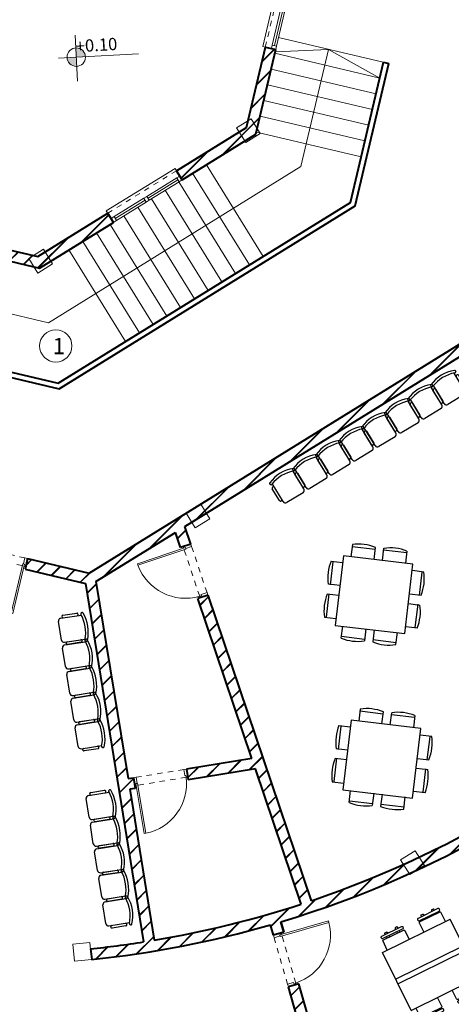
# Model space of a CAD drawing. Units: millimetres. Extents: x -15394 to -11092, y 89278 to 89915.
# Drawn here: x -11886 to -11878, y 89377 to 89395 of the extents above; entities that cross this region are included whole.
import ezdxf

# ---------------------------------------------------------------- set-up
doc = ezdxf.new("R2010")
doc.units = ezdxf.units.MM
doc.header["$LTSCALE"] = 0.5
doc.linetypes.add('DGN Style 5', pattern=[201.641517, 86.417793, -115.223724])
doc.linetypes.add('HIDDEN', pattern=[0.375, 0.25, -0.125])
for name, color, linetype, lineweight in [('8', 8, 'Continuous', 13), ('hatch', 253, 'Continuous', 9), ('Layer1', 20, 'Continuous', 18), ('Layer2', 5, 'Continuous', 18), ('Layer3', 3, 'Continuous', 18), ('Layer5', 13, 'Continuous', 18), ('tex', 2, 'Continuous', 20), ('wall1', 161, 'Continuous', 40), ('WIN', 1, 'Continuous', 20)]:
    doc.layers.add(name, color=color, linetype=linetype, lineweight=lineweight)
doc.layers.add('FER', color=1, linetype='Continuous')
doc.layers.add('FUR', color=210, linetype='Continuous')
doc.layers.add('woll', color=7, linetype='Continuous', lineweight=40, true_color=0x428585)
doc.styles.add('Arch-Dim', font='romans.shx', dxfattribs={"width": 0.75})
doc.styles.add('romance', font='romanc.shx', dxfattribs={"height": 0.45})

# ---------------------------------------------------------------- blocks, each defined once
blk = doc.blocks.new('*U34')
at = {"layer": '8', "linetype": 'HIDDEN', "ltscale": 0.5}
for p, q in [((0, 0.95), (0, 0.05)), ((0.15, 0.03), (0.15, 0.97))]:
    blk.add_line(p, q, dxfattribs=at)
at = {"layer": '8'}
for points in [[(0.025, 1), (0, 1), (0, 0.95), (0.115, 0.95), (0.115, 0.97), (0.15, 0.97), (0.15, 1), (0.125, 1)], [(0.025, 0), (0, 0), (0, 0.05), (0.115, 0.05), (0.115, 0.03), (0.15, 0.03), (0.15, 0), (0.125, 0)]]:
    blk.add_lwpolyline(points, dxfattribs=at)
blk.add_lwpolyline([(0.115, 0.94), (1.055, 0.94), (1.055, 0.97), (0.115, 0.97)], close=True, dxfattribs=at)
blk.add_arc((0.115, 0.97), 0.94, 272.1338, 358.1711, dxfattribs=at)
blk = doc.blocks.new('*U35')
at = {"layer": '8', "linetype": 'HIDDEN', "ltscale": 0.5}
for p, q in [((0, 0.05), (0, 0.95)), ((0.15, 0.97), (0.15, 0.03))]:
    blk.add_line(p, q, dxfattribs=at)
at = {"layer": '8'}
for points in [[(0.025, 1), (0, 1), (0, 0.95), (0.115, 0.95), (0.115, 0.97), (0.15, 0.97), (0.15, 1), (0.125, 1)], [(0.025, 0), (0, 0), (0, 0.05), (0.115, 0.05), (0.115, 0.03), (0.15, 0.03), (0.15, 0), (0.125, 0)]]:
    blk.add_lwpolyline(points, dxfattribs=at)
blk.add_lwpolyline([(0.115, 0.06), (1.055, 0.06), (1.055, 0.03), (0.115, 0.03)], close=True, dxfattribs=at)
blk.add_arc((0.115, 0.03), 0.94, 1.8289, 87.8662, dxfattribs=at)
blk = doc.blocks.new('sandly')
at = {"layer": 'FUR'}
for p, q in [((-0.275, -0.427), (-0.275, -0.167)), ((-0.267, -0.077), (-0.265, -0.083)), ((-0.245, -0.147), (-0.255, -0.147)), ((-0.225, -0.477), (-0.225, -0.088)), ((0.225, -0.477), (0.225, -0.088)), ((0.255, -0.147), (0.245, -0.147)), ((0.267, -0.077), (0.265, -0.083)), ((0.275, -0.167), (0.275, -0.427)), ((-0.245, -0.447), (-0.255, -0.447)), ((0.175, -0.527), (-0.175, -0.527)), ((0.255, -0.447), (0.245, -0.447))]:
    blk.add_line(p, q, dxfattribs=at)
for centre, radius, start, end in [((-0.255, -0.167), 0.02, 90, 180), ((-0.249, -0.069), 0.02, 112.333, 202.4147), ((-0.247, -0.075), 0.02, 202.4147, 290.7662), ((0, -0.675), 0.675, 67.667, 112.333), ((-0.245, -0.167), 0.02, 0, 90), ((0, -0.725), 0.675, 69.2338, 110.7662), ((0.245, -0.167), 0.02, 90, 180), ((0.247, -0.075), 0.02, 249.2338, 337.5853), ((0.255, -0.167), 0.02, 0, 90), ((0.249, -0.069), 0.02, 337.5853, 67.667), ((-0.255, -0.427), 0.02, 180, 270), ((-0.245, -0.427), 0.02, 270, 0), ((-0.175, -0.477), 0.05, 180, 270), ((0.175, -0.477), 0.05, 270, 0), ((0.245, -0.427), 0.02, 180, 270), ((0.255, -0.427), 0.02, 270, 0)]:
    blk.add_arc(centre, radius, start, end, dxfattribs=at)
blk = doc.blocks.new('*U49')
at = {"layer": '8', "linetype": 'HIDDEN', "ltscale": 0.5}
for p, q in [((0, 0.95), (0, 0.05)), ((0.15, 0.03), (0.15, 0.97))]:
    blk.add_line(p, q, dxfattribs=at)
at = {"layer": '8'}
for points in [[(0.025, 1), (0, 1), (0, 0.95), (0.115, 0.95), (0.115, 0.97), (0.15, 0.97), (0.15, 1), (0.125, 1)], [(0.025, 0), (0, 0), (0, 0.05), (0.115, 0.05), (0.115, 0.03), (0.15, 0.03), (0.15, 0), (0.125, 0)]]:
    blk.add_lwpolyline(points, dxfattribs=at)
blk.add_lwpolyline([(0.115, 0.94), (1.055, 0.94), (1.055, 0.97), (0.115, 0.97)], close=True, dxfattribs=at)
blk.add_arc((0.115, 0.97), 0.94, 272.1338, 358.1711, dxfattribs=at)
blk = doc.blocks.new('*U44')
at = {"layer": '8', "linetype": 'HIDDEN', "ltscale": 0.5}
for p, q in [((0, 0.95), (0, 0.05)), ((0.15, 0.03), (0.15, 0.97))]:
    blk.add_line(p, q, dxfattribs=at)
at = {"layer": '8'}
for points in [[(0.025, 1), (0, 1), (0, 0.95), (0.115, 0.95), (0.115, 0.97), (0.15, 0.97), (0.15, 1), (0.125, 1)], [(0.025, 0), (0, 0), (0, 0.05), (0.115, 0.05), (0.115, 0.03), (0.15, 0.03), (0.15, 0), (0.125, 0)]]:
    blk.add_lwpolyline(points, dxfattribs=at)
blk.add_lwpolyline([(0.115, 0.94), (1.055, 0.94), (1.055, 0.97), (0.115, 0.97)], close=True, dxfattribs=at)
blk.add_arc((0.115, 0.97), 0.94, 272.1338, 358.1711, dxfattribs=at)
blk = doc.blocks.new('win')
at = {"layer": 'WIN'}
for p, q in [((0, 0), (0, -0.25)), ((1.5, -0.25), (1.5, 0))]:
    blk.add_line(p, q, dxfattribs=at)
at = {"layer": 'WIN', "color": 2}
for p, q in [((0.067, 0), (0, 0)), ((0.067, 0), (0.067, -0.083)), ((0.067, 0), (0.067, -0.083)), ((0.717, 0), (0.717, -0.083)), ((0.717, 0), (0.717, -0.083)), ((0.783, 0), (0.717, 0)), ((0.783, 0), (0.783, -0.083)), ((0.783, 0), (0.783, -0.083)), ((1.433, 0), (1.433, -0.083)), ((1.433, 0), (1.433, -0.083)), ((1.433, 0), (1.5, 0)), ((0.067, -0.083), (0, -0.083)), ((0.067, -0.083), (0, -0.083)), ((0.717, -0.042), (0.067, -0.042)), ((0.717, -0.042), (0.067, -0.042)), ((0.783, -0.083), (0.717, -0.083)), ((0.783, -0.083), (0.717, -0.083)), ((1.433, -0.042), (0.783, -0.042)), ((1.433, -0.042), (0.783, -0.042)), ((1.433, -0.083), (1.5, -0.083)), ((1.433, -0.083), (1.5, -0.083))]:
    blk.add_line(p, q, dxfattribs=at)
at = {"layer": 'WIN', "color": 1}
for p, q in [((0.067, 0), (0.717, 0)), ((0.783, 0), (1.433, 0)), ((0.067, -0.083), (0.717, -0.083)), ((0.067, -0.083), (0.717, -0.083)), ((0.783, -0.083), (1.433, -0.083)), ((0.783, -0.083), (1.433, -0.083)), ((1.5, -0.25), (0, -0.25))]:
    blk.add_line(p, q, dxfattribs=at)
at = {"layer": 'WIN', "color": 1, "linetype": 'HIDDEN', "ltscale": 0.5}
blk.add_line((0, -0.2), (1.5, -0.2), dxfattribs=at)
blk = doc.blocks.new('ktab khanh')
at = {"layer": 'FUR'}
for p, q in [((-1.4, -0.65), (-1.4, 0.55)), ((-1.4, 0.55), (0, 0.55)), ((0, -0.65), (0, 0.55)), ((-1.4, 0), (0, 0)), ((-1.4, -0.1), (0, -0.1)), ((-1.4, -0.65), (0, -0.65))]:
    blk.add_line(p, q, dxfattribs=at)
for points in [[(-1.301, 0.796), (-1.301, 0.806, -0.414214), (-1.281, 0.826), (-0.871, 0.826, -0.414214), (-0.851, 0.806), (-0.851, 0.796, -0.414214), (-0.871, 0.776), (-1.281, 0.776, -0.414214)], [(-0.099, 0.796), (-0.099, 0.806, 0.414214), (-0.119, 0.826), (-0.529, 0.826, 0.414214), (-0.549, 0.806), (-0.549, 0.796, 0.414214), (-0.529, 0.776), (-0.119, 0.776, 0.414214)], [(-1.301, -0.896), (-1.301, -0.906, 0.414214), (-1.281, -0.926), (-0.871, -0.926, 0.414214), (-0.851, -0.906), (-0.851, -0.896, 0.414214), (-0.871, -0.876), (-1.281, -0.876, 0.414214)], [(-0.099, -0.896), (-0.099, -0.906, -0.414214), (-0.119, -0.926), (-0.529, -0.926, -0.414214), (-0.549, -0.906), (-0.549, -0.896, -0.414214), (-0.529, -0.876), (-0.119, -0.876, -0.414214)]]:
    blk.add_lwpolyline(points, format="xyb", close=True, dxfattribs=at)
for points in [[(-1.301, 0.55), (-1.301, 0.731, -0.414214), (-1.281, 0.751), (-0.871, 0.751, -0.414214), (-0.851, 0.731), (-0.851, 0.55, -0.414214)], [(-1.208, 0.826), (-1.208, 0.847, -0.414214), (-1.198, 0.857), (-1.168, 0.857, -0.414214), (-1.158, 0.847), (-1.158, 0.826, -0.414214)], [(-1.208, 0.751), (-1.208, 0.776, -0.414214)], [(-1.158, 0.776), (-1.158, 0.751, -0.414214)], [(-0.943, 0.826), (-0.943, 0.847, 0.414214), (-0.953, 0.857), (-0.983, 0.857, 0.414214), (-0.993, 0.847), (-0.993, 0.826, 0.414214)], [(-0.993, 0.776), (-0.993, 0.751, 0.414214)], [(-0.943, 0.751), (-0.943, 0.776, 0.414214)], [(-0.099, 0.55), (-0.099, 0.731, 0.414214), (-0.119, 0.751), (-0.529, 0.751, 0.414214), (-0.549, 0.731), (-0.549, 0.55, 0.414214)], [(-0.457, 0.826), (-0.457, 0.847, -0.414214), (-0.447, 0.857), (-0.417, 0.857, -0.414214), (-0.407, 0.847), (-0.407, 0.826, -0.414214)], [(-0.457, 0.751), (-0.457, 0.776, -0.414214)], [(-0.407, 0.776), (-0.407, 0.751, -0.414214)], [(-0.192, 0.826), (-0.192, 0.847, 0.414214), (-0.202, 0.857), (-0.232, 0.857, 0.414214), (-0.242, 0.847), (-0.242, 0.826, 0.414214)], [(-0.242, 0.776), (-0.242, 0.751, 0.414214)], [(-0.192, 0.751), (-0.192, 0.776, 0.414214)], [(-1.301, -0.65), (-1.301, -0.831, 0.414214), (-1.281, -0.851), (-0.871, -0.851, 0.414214), (-0.851, -0.831), (-0.851, -0.65, 0.414214)], [(-0.099, -0.65), (-0.099, -0.831, -0.414214), (-0.119, -0.851), (-0.529, -0.851, -0.414214), (-0.549, -0.831), (-0.549, -0.65, -0.414214)], [(-1.208, -0.851), (-1.208, -0.876, 0.414214)], [(-1.158, -0.876), (-1.158, -0.851, 0.414214)], [(-0.993, -0.876), (-0.993, -0.851, -0.414214)], [(-0.943, -0.851), (-0.943, -0.876, -0.414214)], [(-0.457, -0.851), (-0.457, -0.876, 0.414214)], [(-0.407, -0.876), (-0.407, -0.851, 0.414214)], [(-0.242, -0.876), (-0.242, -0.851, -0.414214)], [(-0.192, -0.851), (-0.192, -0.876, -0.414214)], [(-1.208, -0.926), (-1.208, -0.947, 0.414214), (-1.198, -0.957), (-1.168, -0.957, 0.414214), (-1.158, -0.947), (-1.158, -0.926, 0.414214)], [(-0.943, -0.926), (-0.943, -0.947, -0.414214), (-0.953, -0.957), (-0.983, -0.957, -0.414214), (-0.993, -0.947), (-0.993, -0.926, -0.414214)], [(-0.457, -0.926), (-0.457, -0.947, 0.414214), (-0.447, -0.957), (-0.417, -0.957, 0.414214), (-0.407, -0.947), (-0.407, -0.926, 0.414214)], [(-0.192, -0.926), (-0.192, -0.947, -0.414214), (-0.202, -0.957), (-0.232, -0.957, -0.414214), (-0.242, -0.947), (-0.242, -0.926, -0.414214)]]:
    blk.add_lwpolyline(points, format="xyb", dxfattribs=at)
blk = doc.blocks.new('HF31')
at = {"layer": 'FER'}
for p, q in [((-21.79, 36.32), (-21.79, 26.86)), ((-21.79, 34.83), (-3.73, 34.83)), ((-3.73, 26.86), (-3.73, 36.32)), ((2.73, 26.86), (2.73, 36.32)), ((20.79, 34.83), (2.73, 34.83)), ((20.79, 36.32), (20.79, 26.86)), ((26.58, 26.86), (-27.67, 26.86)), ((-27.67, 26.86), (-27.67, -27.25)), ((26.58, -27.25), (26.58, 26.86)), ((-36.65, 21.77), (-27.72, 21.77)), ((-35.14, 21.41), (-35.14, 3.32)), ((35.65, 21.77), (26.72, 21.77)), ((34.14, 21.41), (34.14, 3.32)), ((-27.72, 3.68), (-36.62, 3.68)), ((26.72, 3.68), (35.62, 3.68)), ((-27.72, -3.92), (-36.62, -3.92)), ((-35.14, -21.65), (-35.14, -3.56)), ((26.72, -3.92), (35.62, -3.92)), ((34.14, -21.65), (34.14, -3.56)), ((-36.65, -22.01), (-27.72, -22.01)), ((35.65, -22.01), (26.72, -22.01)), ((-27.67, -27.25), (26.58, -27.25)), ((-21.79, -36.55), (-21.79, -27.1)), ((-3.73, -27.1), (-3.73, -36.55)), ((2.73, -27.1), (2.73, -36.55)), ((20.79, -36.55), (20.79, -27.1)), ((-21.79, -35.06), (-3.73, -35.06)), ((20.79, -35.06), (2.73, -35.06))]:
    blk.add_line(p, q, dxfattribs=at)
for centre, radius, start, end in [((-12.76, 2.61), 34.89, 90, 105), ((-12.76, 2.61), 34.89, 75, 90), ((11.76, 2.61), 34.89, 90, 105), ((11.76, 2.61), 34.89, 75, 90), ((-3.29, 12.83), 34.53, 165, 180.09023), ((2.3, 12.83), 34.53, 359.90977, 15), ((-2.46, 12.84), 35.37, 180.09023, 195), ((1.46, 12.84), 35.37, 345, 359.90977), ((-2.46, -13.07), 35.37, 165, 179.90977), ((1.46, -13.07), 35.37, 0.09023, 15), ((-3.29, -13.07), 34.53, 179.90977, 195), ((2.3, -13.07), 34.53, 345, 0.09023), ((-12.76, -2.85), 34.89, 255, 270), ((-12.76, -2.85), 34.89, 270, 285), ((11.76, -2.85), 34.89, 255, 270), ((11.76, -2.85), 34.89, 270, 285)]:
    blk.add_arc(centre, radius, start, end, dxfattribs=at)
blk = doc.blocks.new('artfae')
at = {"layer": 'Layer2'}
h = blk.add_hatch(color=256, dxfattribs=at)
h.paths.add_polyline_path([(0.329, 0.017), (0.5, 0.026, 0.414214), (0.32, 0.188)])
h.paths.add_polyline_path([(0.158, 0.008, 0.414214), (0.338, -0.154), (0.329, 0.017)])
for p, q in [((0.307, 0.425), (0.353, -0.43)), ((0.329, 0.018), (0, 0)), ((0.329, 0.018), (1.487, 0.08))]:
    blk.add_line(p, q, dxfattribs=at)
blk.add_circle((0.329, 0.017), 0.171, dxfattribs=at)

msp = doc.modelspace()

# ---------------------------------------------------------------- hatches: boundary and pattern name
at = {"layer": 'hatch', "linetype": 'Continuous', "ltscale": 5}
h = msp.add_hatch(dxfattribs=at)
h.set_pattern_fill('JIS_LC_8', color=256, scale=0.03, style=0)
h.paths.add_polyline_path([(-11944.584, 89392.208), (-11944.599, 89392.405), (-11946.482, 89392.263), (-11946.467, 89392.068)])
h.paths.add_polyline_path([(-11892.653, 89414.526), (-11892.718, 89414.715, 0.008983), (-11893.361, 89414.483), (-11893.288, 89414.297), (-11893.135, 89414.354), (-11892.74, 89413.717), (-11892.655, 89413.77), (-11893.04, 89414.39, -0.005452)])
h.paths.add_polyline_path([(-11893.095, 89407.267), (-11893.2, 89407.437), (-11897.923, 89404.516), (-11902.02, 89407.467, -0.012644), (-11901.457, 89408.234), (-11901.617, 89408.354, 0.012558), (-11902.182, 89407.584), (-11902.777, 89408.012), (-11902.894, 89407.85), (-11897.931, 89404.275)])
h.paths.add_polyline_path([(-11913.143, 89393.166), (-11913.342, 89393.139, 0.002452), (-11913.305, 89392.877), (-11919.948, 89391.797), (-11919.916, 89391.599), (-11913.276, 89392.679, 0.011159), (-11913.069, 89391.491), (-11912.873, 89391.53, -0.015486)])
h.paths.add_polyline_path([(-11946.715, 89387.748), (-11948.374, 89387.478, 0.002001), (-11948.298, 89386.984), (-11946.639, 89387.253, -0.002132)])
h.paths.add_polyline_path([(-11934.714, 89389.193), (-11934.747, 89389.39), (-11946.472, 89387.483, -0.006724), (-11946.699, 89389.097), (-11946.896, 89389.062, 0.007791), (-11946.639, 89387.253)])
h.paths.add_polyline_path([(-11946.506, 89392.065), (-11946.521, 89392.26), (-11947.212, 89392.208, 0.006417), (-11947.069, 89390.567), (-11946.868, 89390.578, -0.006152), (-11946.998, 89392.028)])
h.paths.add_polyline_path([(-11931.526, 89393.178), (-11931.542, 89393.377), (-11936.492, 89393.009, 0.000999), (-11936.477, 89392.81)])
h.paths.add_polyline_path([(-11909.891, 89409.938), (-11910.065, 89410.037, 0.001549), (-11910.147, 89409.891, 0.000163), (-11910.156, 89409.876), (-11918.527, 89415.905), (-11923.49, 89418.886), (-11923.593, 89418.715), (-11918.638, 89415.738), (-11910.253, 89409.699, 0.135907), (-11913.56, 89395.672), (-11924.423, 89393.906), (-11929.511, 89393.528, 0.001161), (-11929.496, 89393.328), (-11924.399, 89393.707), (-11913.551, 89395.471, 0.003089), (-11913.534, 89395.138), (-11913.334, 89395.156, -0.144539)])
h.paths.add_polyline_path([(-11885.69, 89415.715, 0.020939), (-11887.282, 89415.722), (-11887.275, 89415.522, -0.007847), (-11886.684, 89415.535), (-11886.678, 89414.564), (-11886.565, 89414.382), (-11887.755, 89413.644), (-11887.808, 89413.729), (-11887.893, 89413.676), (-11887.735, 89413.421), (-11887.65, 89413.474), (-11887.702, 89413.559), (-11886.513, 89414.297), (-11885.723, 89413.022), (-11886.912, 89412.284), (-11887.228, 89412.794), (-11887.313, 89412.741), (-11886.945, 89412.147), (-11885.67, 89412.937), (-11885.258, 89412.273), (-11884.516, 89412.098), (-11885.489, 89407.966), (-11887.601, 89408.464), (-11888.035, 89409.163), (-11888.12, 89409.11), (-11887.59, 89408.256), (-11885.341, 89407.726), (-11883.31, 89416.342), (-11883.504, 89416.388), (-11883.709, 89415.519, 0.016945), (-11884.989, 89415.669), (-11885.008, 89415.47, -0.016752), (-11883.755, 89415.323), (-11884.493, 89412.195), (-11885.195, 89412.361), (-11886.579, 89414.592), (-11886.584, 89415.535, -0.011762), (-11885.699, 89415.515)])
h.paths.add_polyline_path([(-11887.981, 89415.683, 0.012535), (-11888.933, 89415.589), (-11888.908, 89415.39, -0.00459), (-11888.564, 89415.43), (-11888.478, 89414.621), (-11888.314, 89414.356), (-11888.229, 89414.409), (-11888.381, 89414.654), (-11888.465, 89415.44, -0.005942), (-11887.967, 89415.484)])
h.paths.add_polyline_path([(-11889.626, 89415.489, 0.012012), (-11890.524, 89415.321), (-11890.482, 89415.125, -0.01041), (-11889.712, 89415.272), (-11889.696, 89415.173), (-11889.597, 89415.19), (-11889.614, 89415.288, -0.00027), (-11889.594, 89415.291)])
h.paths.add_polyline_path([(-11891.206, 89415.163, 0.011517), (-11892.051, 89414.93), (-11891.993, 89414.738, -0.004506), (-11891.667, 89414.833), (-11890.99, 89413.741), (-11892.181, 89413.005), (-11892.234, 89413.09), (-11892.319, 89413.037), (-11892.161, 89412.782), (-11892.076, 89412.835), (-11892.128, 89412.92), (-11890.938, 89413.656), (-11890.147, 89412.381), (-11891.338, 89411.645), (-11891.654, 89412.155), (-11891.739, 89412.102), (-11891.37, 89411.507), (-11890.095, 89412.296), (-11888.725, 89410.087), (-11889.165, 89409.815), (-11889.113, 89409.73), (-11888.673, 89410.002), (-11888.647, 89409.96), (-11888.562, 89410.013), (-11888.892, 89410.546), (-11887.62, 89411.335), (-11887.988, 89411.929), (-11888.073, 89411.877), (-11887.757, 89411.367), (-11888.945, 89410.631), (-11889.735, 89411.906), (-11888.547, 89412.642), (-11888.495, 89412.557), (-11888.409, 89412.609), (-11888.831, 89413.29), (-11888.916, 89413.237), (-11888.6, 89412.727), (-11889.788, 89411.991), (-11890.578, 89413.265), (-11889.39, 89414.002), (-11889.338, 89413.917), (-11889.253, 89413.969), (-11889.45, 89414.288), (-11889.468, 89414.4), (-11889.567, 89414.384), (-11889.545, 89414.252), (-11889.443, 89414.087), (-11890.631, 89413.35), (-11891.567, 89414.861, -0.00563), (-11891.157, 89414.969)])
h.paths.add_polyline_path([(-11894.169, 89413.934, 0.004083), (-11894.45, 89413.808), (-11894.534, 89413.989, -0.007523), (-11894.01, 89414.221), (-11893.93, 89414.038, 0.002117), (-11894.077, 89413.975), (-11893.76, 89413.463), (-11893.845, 89413.411)])
h.paths.add_polyline_path([(-11895.073, 89413.506), (-11895.164, 89413.685, 0.027644), (-11896.984, 89412.633), (-11896.879, 89412.463, -0.020983), (-11895.523, 89413.271), (-11892.265, 89408.015), (-11892.35, 89407.963), (-11892.245, 89407.793), (-11889.963, 89409.204), (-11890.016, 89409.289), (-11892.127, 89407.983), (-11893.665, 89410.464), (-11892.39, 89411.253), (-11892.759, 89411.849), (-11892.844, 89411.796), (-11892.528, 89411.286), (-11893.718, 89410.549), (-11894.509, 89411.824), (-11893.318, 89412.561), (-11893.265, 89412.476), (-11893.18, 89412.528), (-11893.338, 89412.783), (-11893.423, 89412.731), (-11893.371, 89412.646), (-11894.561, 89411.909), (-11895.435, 89413.318, -0.005412)])
h.paths.add_polyline_path([(-11898.094, 89411.597), (-11898.218, 89411.754, 0.043458), (-11900.642, 89409.514), (-11900.498, 89409.376, -0.043561)])
h.paths.add_polyline_path([(-11872.336, 89373.779), (-11874.437, 89377.17), (-11874.607, 89377.064), (-11872.611, 89373.844, -0.021396), (-11874.617, 89372.734), (-11874.523, 89372.558, 0.023208)])
h.paths.add_polyline_path([(-11875.896, 89371.92), (-11875.969, 89372.106, -0.029662), (-11878.955, 89371.024), (-11880.009, 89374.675), (-11880.779, 89377.341), (-11880.971, 89377.286), (-11880.756, 89376.54, -0.029244), (-11883.15, 89375.998), (-11883.117, 89375.801, 0.029244), (-11880.7, 89376.348), (-11879.147, 89370.967, -0.015149), (-11880.72, 89370.565), (-11880.676, 89370.369, 0.046635)])
h.paths.add_polyline_path([(-11884.107, 89375.661), (-11884.131, 89375.859, -0.034546), (-11887.026, 89375.721), (-11887.03, 89375.521, 0.031004), (-11884.406, 89375.628), (-11883.805, 89370.06), (-11883.606, 89370.081), (-11884.207, 89375.649)])
h.paths.add_polyline_path([(-11888.016, 89375.765, -0.00119), (-11888.115, 89375.772), (-11888.079, 89376.659), (-11888.279, 89376.667), (-11888.55, 89369.989), (-11888.35, 89369.975), (-11888.237, 89372.773), (-11888.123, 89375.572, 0.001113), (-11888.029, 89375.566)])
h.paths.add_polyline_path([(-11888.027, 89377.95, -0.048243), (-11891.596, 89378.576), (-11890.103, 89384.91), (-11890.298, 89384.955), (-11890.736, 89383.097), (-11894.523, 89384.176), (-11893.419, 89386.821), (-11890.046, 89386.026), (-11890.069, 89385.929), (-11889.874, 89385.883), (-11889.851, 89385.98), (-11887.807, 89385.498), (-11887.761, 89385.693), (-11893.538, 89387.055), (-11894.824, 89383.975), (-11894.639, 89383.898), (-11894.601, 89383.99), (-11890.782, 89382.902), (-11891.789, 89378.631, -0.062137), (-11896.072, 89380.467), (-11895.024, 89382.975), (-11895.209, 89383.052), (-11899.343, 89373.151, -0.030815), (-11902.143, 89374.898), (-11902.252, 89374.73, 0.096023), (-11892.902, 89370.467), (-11892.851, 89370.66, -0.064774), (-11899.166, 89373.055), (-11896.15, 89380.28, 0.110481), (-11888.235, 89377.766), (-11888.239, 89377.666), (-11888.039, 89377.658)])
h.paths.add_polyline_path([(-11866.261, 89392.076), (-11868.025, 89392.496, -0.005257), (-11868.118, 89392.107), (-11866.353, 89391.687)])
h.paths.add_polyline_path([(-11875.733, 89414.723), (-11876.079, 89414.923), (-11877.076, 89413.195), (-11876.732, 89412.991)])
h.paths.add_polyline_path([(-11876.709, 89412.978), (-11876.806, 89412.803, -0.041287), (-11874.296, 89410.98), (-11874.165, 89411.132, 0.041385)])
h.paths.add_polyline_path([(-11877.644, 89415.685), (-11877.825, 89415.771), (-11878.654, 89414.009, 0.043289), (-11881.75, 89415.114), (-11883.589, 89407.313), (-11879.621, 89406.378), (-11878.12, 89403.951), (-11877.95, 89404.056), (-11879.495, 89406.553), (-11883.348, 89407.461), (-11881.603, 89414.867, -0.0497), (-11878.118, 89413.53), (-11878.025, 89413.707, 0.006544), (-11878.472, 89413.924)])
h = msp.add_hatch(dxfattribs=at)
h.set_pattern_fill('JIS_LC_8', color=256, scale=0.03, style=0)
h.paths.add_polyline_path([(-11880.49, 89397.707), (-11881.337, 89399.077), (-11881.508, 89398.972), (-11880.704, 89397.672), (-11881.054, 89396.184), (-11880.86, 89396.138)])
h.paths.add_polyline_path([(-11882.974, 89401.723), (-11884.542, 89402.092), (-11884.588, 89401.897), (-11883.1, 89401.547), (-11882.297, 89400.247), (-11882.127, 89400.352)])
h.paths.add_polyline_path([(-11887.535, 89402.592), (-11886.048, 89402.242), (-11886.002, 89402.436), (-11887.57, 89402.806), (-11888.94, 89401.958), (-11888.835, 89401.788)])
h.paths.add_polyline_path([(-11890.111, 89400.999), (-11890.216, 89401.169), (-11891.586, 89400.322), (-11891.956, 89398.754), (-11891.761, 89398.708), (-11891.41, 89400.195)])
h.paths.add_polyline_path([(-11892.105, 89397.248), (-11892.3, 89397.294), (-11892.669, 89395.726), (-11891.822, 89394.356), (-11891.652, 89394.461), (-11892.456, 89395.761)])
h.paths.add_polyline_path([(-11890.863, 89393.185), (-11891.033, 89393.08), (-11890.185, 89391.71), (-11888.617, 89391.34), (-11888.571, 89391.535), (-11890.059, 89391.885)])
h.paths.add_polyline_path([(-11884.219, 89391.474), (-11884.324, 89391.644), (-11885.624, 89390.84), (-11887.111, 89391.191), (-11887.157, 89390.996), (-11885.589, 89390.626)])
h.paths.add_polyline_path([(-11881.573, 89393.11), (-11881.204, 89394.679), (-11881.398, 89394.724), (-11881.749, 89393.237), (-11883.049, 89392.433), (-11882.943, 89392.263)])
h.paths.add_polyline_path([(-11868.025, 89392.496, -0.005257), (-11868.118, 89392.107), (-11866.353, 89391.687), (-11866.261, 89392.076)], flags=17)
h.paths.add_polyline_path([(-11870.733, 89395.095), (-11870.715, 89395.294), (-11867.827, 89395.035, 0.036589), (-11867.782, 89397.785), (-11867.583, 89397.798, -0.070271), (-11868.025, 89392.496), (-11866.261, 89392.076), (-11866.353, 89391.687), (-11868.118, 89392.107, -0.004967), (-11868.213, 89391.741), (-11868.366, 89391.783, -0.000005), (-11868.366, 89391.782, 0.000005), (-11868.366, 89391.783), (-11868.406, 89391.793, 0.041164), (-11867.846, 89394.836)])
h.paths.add_polyline_path([(-11865.913, 89399.745), (-11865.971, 89400.141), (-11867.766, 89399.88), (-11867.704, 89399.485)])
h.paths.add_polyline_path([(-11870.117, 89409.496), (-11870.352, 89409.82), (-11871.838, 89408.742), (-11871.588, 89408.43)])
h.paths.add_polyline_path([(-11871.397, 89408.182), (-11871.556, 89408.061, -0.035506), (-11870.102, 89405.822), (-11870.19, 89405.774, -0.000014), (-11870.189, 89405.773, 0.000014), (-11870.19, 89405.774), (-11872.742, 89404.399), (-11872.647, 89404.223), (-11870.006, 89405.646, -0.056165), (-11868.434, 89401.735), (-11868.241, 89401.789, 0.09454)])
h.paths.add_polyline_path([(-11871.912, 89398.89, -0.059232), (-11871.811, 89395.392), (-11871.711, 89395.383), (-11871.729, 89395.184), (-11874.003, 89395.388), (-11873.985, 89395.587), (-11872.01, 89395.41, 0.059185), (-11872.11, 89398.858), (-11874.666, 89398.443), (-11875.311, 89395.706), (-11874.981, 89395.676), (-11874.999, 89395.477), (-11875.357, 89395.509), (-11875.849, 89393.423), (-11876.043, 89393.469), (-11874.828, 89398.627), (-11877.594, 89403.1), (-11877.424, 89403.205), (-11876.807, 89402.207), (-11876.708, 89402.26), (-11876.613, 89402.084), (-11876.701, 89402.037), (-11874.609, 89398.655), (-11871.744, 89399.119), (-11872.003, 89400.714), (-11873.791, 89403.605), (-11875.733, 89402.559), (-11875.828, 89402.735), (-11873.622, 89403.924), (-11873.527, 89403.748), (-11873.615, 89403.701), (-11871.812, 89400.785), (-11871.547, 89399.152), (-11867.994, 89399.728), (-11867.962, 89399.53)])
h.paths.add_polyline_path([(-11869.679, 89387.973), (-11869.857, 89388.065, -0.080738), (-11873.457, 89383.216), (-11873.318, 89383.073, 0.080744)])
h.paths.add_polyline_path([(-11883.067, 89385.719), (-11882.972, 89385.44), (-11882.783, 89385.504), (-11882.892, 89385.827), (-11876.743, 89389.631), (-11876.308, 89391.477), (-11876.502, 89391.523), (-11876.918, 89389.758), (-11884.668, 89384.964), (-11885.814, 89385.234), (-11885.86, 89385.04), (-11884.739, 89384.775), (-11883.657, 89378.121, -0.013212), (-11884.643, 89377.993), (-11884.622, 89377.794, 0.044522), (-11881.304, 89378.438), (-11881.248, 89378.247), (-11881.056, 89378.302), (-11881.112, 89378.494, 0.063605), (-11876.707, 89380.452), (-11875.398, 89378.339), (-11875.228, 89378.445), (-11876.537, 89380.556, 0.000568), (-11876.5, 89380.579), (-11876.606, 89380.749, -0.058034), (-11880.542, 89378.886), (-11882.462, 89384.557), (-11882.652, 89384.492), (-11881.647, 89381.525), (-11882.861, 89381.328), (-11882.829, 89381.13), (-11881.582, 89381.333), (-11880.732, 89378.823, -0.03736), (-11883.459, 89378.153), (-11883.915, 89380.954), (-11883.816, 89380.97), (-11883.848, 89381.167), (-11883.947, 89381.151), (-11884.542, 89384.807)])

# ---------------------------------------------------------------- linework, layer by layer
at = {"layer": 'Layer1', "linetype": 'DGN Style 5', "ltscale": 10}
for points in [[(-11881.491, 89393.126), (-11881.763, 89392.957), (-11881.932, 89393.229), (-11881.66, 89393.398)], [(-11885.35, 89390.703), (-11885.622, 89390.534), (-11885.791, 89390.806), (-11885.519, 89390.974)], [(-11882.426, 89385.975), (-11882.698, 89385.806), (-11882.867, 89386.078), (-11882.595, 89386.247)], [(-11878.445, 89379.538), (-11878.717, 89379.369), (-11878.886, 89379.641), (-11878.614, 89379.81)], [(-11884.624, 89377.794), (-11884.942, 89377.763), (-11884.973, 89378.081), (-11884.654, 89378.112)]]:
    msp.add_lwpolyline(points, close=True, dxfattribs=at)
at = {"layer": 'Layer3', "linetype": 'ByBlock', "ltscale": 5}
for p, q in [((-11879.107, 89394.421), (-11881.151, 89394.903)), ((-11881.214, 89394.638), (-11880.226, 89394.685)), ((-11880.226, 89394.685), (-11879.273, 89394.152)), ((-11879.273, 89394.152), (-11881.22, 89394.611)), ((-11879.342, 89393.86), (-11881.288, 89394.319)), ((-11879.411, 89393.568), (-11881.357, 89394.027)), ((-11879.479, 89393.276), (-11881.426, 89393.735)), ((-11879.548, 89392.984), (-11881.495, 89393.443)), ((-11879.617, 89392.692), (-11881.564, 89393.151)), ((-11882.492, 89392.542), (-11881.44, 89390.841)), ((-11882.748, 89392.384), (-11881.695, 89390.683))]:
    msp.add_line(p, q, dxfattribs=at)
at = {"layer": 'Layer3', "linetype": 'DGN Style 5', "ltscale": 10}
for p, q in [((-11883.003, 89392.227), (-11881.951, 89390.525)), ((-11883.258, 89392.069), (-11882.206, 89390.368)), ((-11883.513, 89391.911), (-11882.461, 89390.21)), ((-11884.023, 89391.595), (-11882.971, 89389.894)), ((-11883.768, 89391.753), (-11882.716, 89390.052)), ((-11884.278, 89391.437), (-11883.226, 89389.736)), ((-11884.533, 89391.279), (-11883.481, 89389.579)), ((-11884.789, 89391.122), (-11883.737, 89389.421)), ((-11885.044, 89390.964), (-11883.992, 89389.263))]:
    msp.add_line(p, q, dxfattribs=at)
msp.add_lwpolyline([(-11888.027, 89390.225), (-11885.424, 89389.612), (-11880.739, 89392.509), (-11880.226, 89394.685)], dxfattribs=at)
at = {"layer": 'Layer5', "linetype": 'Continuous', "ltscale": 10}
for p, q in [((-11883.816, 89380.97), (-11883.915, 89380.954)), ((-11880.589, 89379.025), (-11880.542, 89378.886))]:
    msp.add_line(p, q, dxfattribs=at)
at = {"layer": 'Layer5', "linetype": 'Continuous', "ltscale": 5}
msp.add_circle((-11885.288, 89389.181), 0.3, dxfattribs=at)
at = {"layer": 'wall1', "linetype": 'Continuous', "ltscale": 10}
for p, q in [((-11881.398, 89394.724, 0), (-11881.204, 89394.679, 0)), ((-11882.943, 89392.263, 0), (-11883.049, 89392.433)), ((-11884.219, 89391.474, 0), (-11884.324, 89391.644, 0)), ((-11882.783, 89385.504), (-11882.892, 89385.827)), ((-11882.972, 89385.44), (-11883.067, 89385.719)), ((-11882.783, 89385.504), (-11882.972, 89385.44)), ((-11885.814, 89385.234), (-11885.86, 89385.04)), ((-11884.739, 89384.775), (-11883.657, 89378.12)), ((-11884.542, 89384.807), (-11883.947, 89381.151)), ((-11882.462, 89384.557), (-11882.652, 89384.492)), ((-11881.647, 89381.525), (-11882.652, 89384.492)), ((-11880.542, 89378.886), (-11882.462, 89384.557)), ((-11881.647, 89381.525), (-11882.861, 89381.328)), ((-11883.947, 89381.151), (-11883.848, 89381.167)), ((-11883.848, 89381.167), (-11883.816, 89380.97)), ((-11882.861, 89381.328), (-11882.829, 89381.13)), ((-11881.582, 89381.333), (-11882.829, 89381.13)), ((-11880.732, 89378.823), (-11881.582, 89381.333)), ((-11883.915, 89380.954), (-11883.459, 89378.153)), ((-11881.112, 89378.494), (-11881.056, 89378.302)), ((-11881.056, 89378.302), (-11881.248, 89378.247)), ((-11880.779, 89377.341), (-11880.971, 89377.286))]:
    msp.add_line(p, q, dxfattribs=at)
at = {"layer": 'wall1', "linetype": 'Continuous', "ltscale": 5}
for p, q in [((-11879.204, 89394.444), (-11879.107, 89394.421)), ((-11883.816, 89380.97), (-11883.915, 89380.954)), ((-11884.643, 89377.993), (-11884.622, 89377.794))]:
    msp.add_line(p, q, dxfattribs=at)
at = {"layer": 'wall1', "linetype": 'DGN Style 5', "ltscale": 10}
for p, q in [((-11878.608, 89379.437), (-11878.61, 89379.44)), ((-11881.248, 89378.247), (-11881.304, 89378.438)), ((-11881.056, 89378.302), (-11881.112, 89378.494)), ((-11880.009, 89374.675), (-11880.779, 89377.341)), ((-11880.756, 89376.54), (-11880.971, 89377.286))]:
    msp.add_line(p, q, dxfattribs=at)
for points in [[(-11883.049, 89392.433), (-11881.749, 89393.237), (-11881.398, 89394.724)], [(-11882.943, 89392.263), (-11881.573, 89393.11), (-11881.204, 89394.679)], [(-11887.111, 89391.191), (-11885.624, 89390.84), (-11884.324, 89391.644)], [(-11887.157, 89390.996), (-11885.589, 89390.626), (-11884.219, 89391.474)], [(-11885.814, 89385.234), (-11884.668, 89384.964), (-11876.918, 89389.758), (-11876.502, 89391.523)], [(-11882.892, 89385.827), (-11876.743, 89389.631), (-11876.308, 89391.477)], [(-11884.542, 89384.807), (-11883.067, 89385.719)], [(-11885.86, 89385.04), (-11884.739, 89384.775)]]:
    msp.add_lwpolyline(points, dxfattribs=at)
at = {"layer": 'wall1', "linetype": 'Continuous', "ltscale": 10}
msp.add_lwpolyline([(-11888.291, 89389.106), (-11885.224, 89388.383), (-11879.729, 89391.782), (-11879.107, 89394.421)], dxfattribs=at)
at = {"layer": 'wall1', "linetype": 'Continuous', "ltscale": 5}
msp.add_lwpolyline([(-11888.268, 89389.203), (-11885.242, 89388.49), (-11879.817, 89391.845), (-11879.204, 89394.444)], dxfattribs=at)
at = {"layer": 'wall1', "linetype": 'DGN Style 5', "ltscale": 10}
for radius, start, end in [(18.821, 288.689, 301.9744), (19.021, 286.6844, 301.242), (18.821, 279.5218, 288.0801), (19.021, 275.8851, 286.0819), (18.821, 275.8851, 278.913)]:
    msp.add_arc((-11886.573, 89396.714), radius, start, end, dxfattribs=at)

# ---------------------------------------------------------------- block references
at = {"xscale": 0.0239999999943936, "yscale": 0.02400000000488944, "zscale": 0.02400000000000001, "rotation": 353.243673238077}
for p in [(-11879.366, 89384.567), (-11879.22, 89381.515)]:
    msp.add_blockref('HF31', p, dxfattribs=at)
at = {"layer": 'Layer1', "linetype": 'DGN Style 5', "yscale": 0.9998961626261007, "zscale": 0.9998961626270441}
for p, xscale, rotation in [((-11878.132, 89388.636), 0.9998961626409836, 31.31651610482527), ((-11878.559, 89388.376), 0.9998961626409836, 31.31651610482527), ((-11878.987, 89388.116), 0.9998961626409836, 31.31651610482527), ((-11879.414, 89387.856), 0.9998961626409836, 31.31651610482527), ((-11879.841, 89387.597), 0.9998961626409836, 31.31651610482527), ((-11880.268, 89387.337), 0.9998961626409836, 31.31651610482527), ((-11880.695, 89387.077), 0.9998961626409836, 31.31651610482527), ((-11881.122, 89386.817), 0.9998961626409836, 31.31651610482527), ((-11884.692, 89383.978), 0.9998961626404803, 278.9265091240168), ((-11884.615, 89383.484), 0.9998961626404803, 278.9265091240168), ((-11884.537, 89382.99), 0.9998961626404803, 278.9265091240168), ((-11884.459, 89382.496), 0.9998961626404803, 278.9265091240168), ((-11884.382, 89382.003), 0.9998961626404803, 278.9265091240168), ((-11884.176, 89380.69), 0.9998961626404803, 278.9265091240168), ((-11884.098, 89380.196), 0.9998961626404803, 278.9265091240168), ((-11884.021, 89379.702), 0.9998961626404803, 278.9265091240168), ((-11883.943, 89379.209), 0.9998961626404803, 278.9265091240168), ((-11883.865, 89378.715), 0.9998961626404803, 278.9265091240168)]:
    msp.add_blockref('sandly', p, dxfattribs=dict(at, xscale=xscale, rotation=rotation))
at = {"layer": 'Layer3', "linetype": 'DGN Style 5', "rotation": 26.17820384676046}
msp.add_blockref('ktab khanh', (-11877.723, 89378.05), dxfattribs=at)
at = {"layer": 'wall1', "linetype": 'Continuous'}
msp.add_blockref('artfae', (-11885.237, 89394.523), dxfattribs=at)
at = {"layer": 'wall1', "lineweight": -2, "xscale": 0.9999954485823513, "yscale": 0.9999954485683702, "zscale": 0.9999954485768116, "rotation": 256.7372089813429}
msp.add_blockref('*U34', (-11886.788, 89385.464), dxfattribs=at)
at = {"layer": 'wall1', "lineweight": -2, "xscale": -1}
for name, p, rotation in [('*U49', (-11882.465, 89384.555), 18.50405854631048), ('*U44', (-11882.861, 89381.328), 99.2380827575131), ('*U35', (-11881.248, 89378.247), 196.1009273382754)]:
    msp.add_blockref(name, p, dxfattribs=dict(at, rotation=rotation))
at = {"layer": 'woll'}
for p, xscale, yscale, zscale, rotation in [((-11881.204, 89394.679), -0.9999952701408718, 0.9999952701327857, 0.9999952701388988, 256.7377303441289), ((-11884.219, 89391.474), -0.9999953134712742, 0.9999953134683892, 0.9999953134692608, 211.7377303442201)]:
    msp.add_blockref('win', p, dxfattribs=dict(at, xscale=xscale, yscale=yscale, zscale=zscale, rotation=rotation))

# ---------------------------------------------------------------- texts
at = {"layer": 'Layer5', "linetype": 'Continuous', "ltscale": 5, "insert": (-11885.345, 89389.328), "char_height": 0.3, "width": 0.44702, "attachment_point": 1, "style": 'Arch-Dim'}
msp.add_mtext('{\\fVerdana|b0|i0|c0|p34;1}', dxfattribs=at)
at = {"layer": 'tex', "style": 'romance'}
msp.add_text('+0.10', height=0.227, rotation=3.5115, dxfattribs=at).set_placement((-11884.912, 89394.628))

doc.saveas('drawing.dxf')
